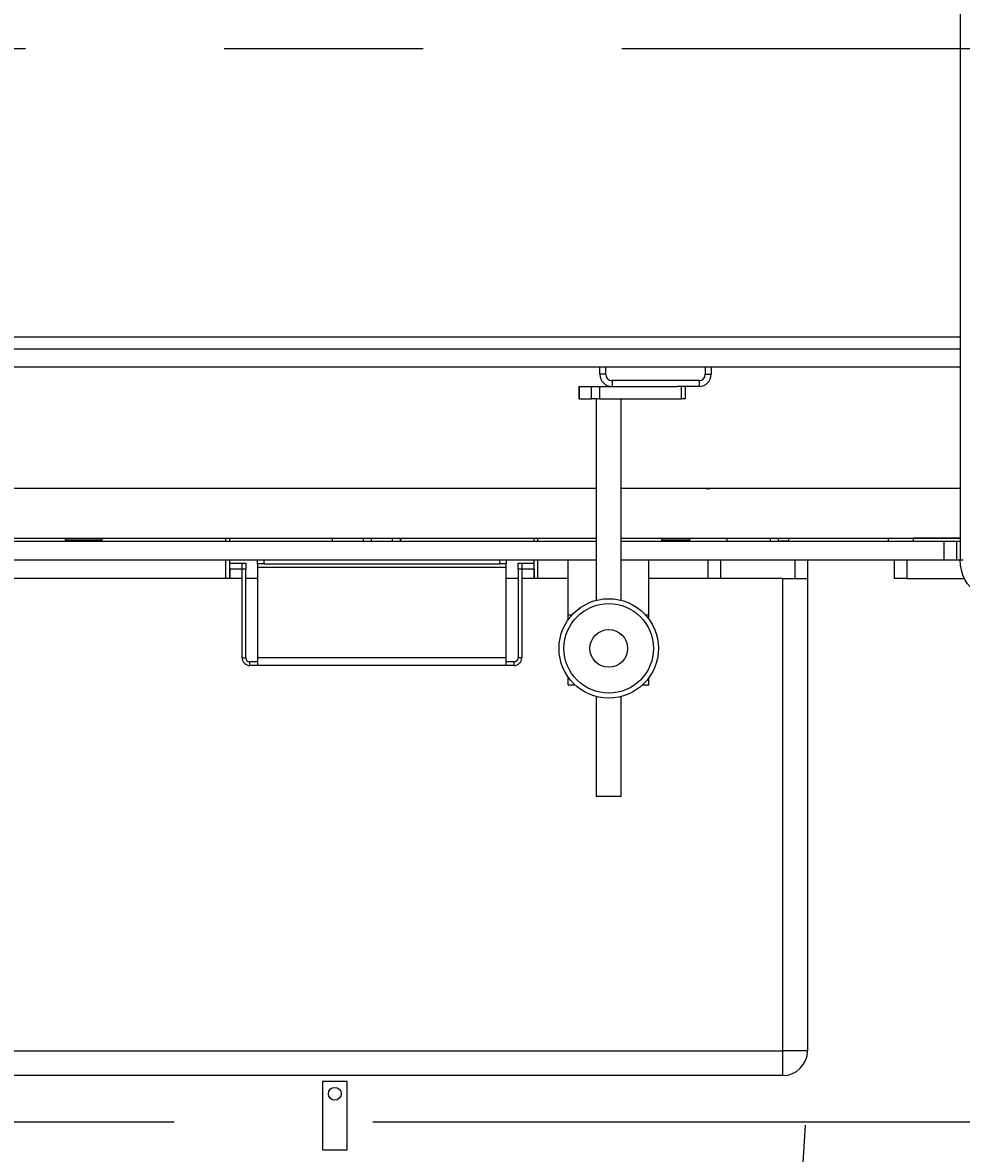
# Model space of a CAD drawing. Units: inches. Extents: x -3 to 535, y -4 to 340.
# Drawn here: x 175 to 194, y 195 to 218 of the extents above; entities that cross this region are included whole.
import ezdxf

# ---------------------------------------------------------------- set-up
doc = ezdxf.new("R2010")
doc.units = ezdxf.units.IN
doc.header["$LTSCALE"] = 16
doc.header["$MEASUREMENT"] = 0
doc.header["$PDSIZE"] = -1
for name, pattern in [('CENTER', [2, 1.25, -0.25, 0.25, -0.25]), ('DASHED', [0.375, 0.25, -0.125]), ('SLD-Solid', [0])]:
    doc.linetypes.add(name, pattern=pattern)
doc.styles.get("Standard").update_dxf_attribs({"font": 'framdit.ttf', "height": 1.3125})
doc.dimstyles.get("Standard").update_dxf_attribs({"dimtxt": 0.18, "dimasz": 0.18, "dimexe": 0.18, "dimexo": 0.0625, "dimgap": 0.09, "dimtad": 0, "dimtih": 1, "dimtoh": 1, "dimdec": 4, "dimzin": 0, "dimdsep": 46, "dimtxsty": 'Standard', "dimcen": 0.09, "dimadec": 0, "dimazin": 0, "dimtfac": 1, "dimtdec": 4, "dimtofl": 0, "dimtmove": 0, "dimatfit": 3, "dimfxl": 1, "dimtolj": 1, "dimtzin": 0, "dimarcsym": 0})

# ---------------------------------------------------------------- blocks, each defined once
blk = doc.blocks.new('*D12')
at = {"color": 0, "lineweight": -2}
for p, q in [((93.754, 215.068), (93.754, 183.257)), ((201.266, 203.291), (201.266, 183.257)), ((93.884, 183.382), (145.206, 183.382)), ((201.136, 183.382), (149.814, 183.382))]:
    blk.add_line(p, q, dxfattribs=at)
at = {"color": 0}
for points in [[(93.884, 183.404), (93.884, 183.361), (93.754, 183.382)], [(201.136, 183.361), (201.136, 183.404), (201.266, 183.382)]]:
    blk.add_solid(points, dxfattribs=at)
at = {"layer": 'Defpoints', "color": 0}
for p in [(93.754, 215.118), (201.266, 203.341), (201.266, 183.382)]:
    blk.add_point(p, dxfattribs=at)
at = {"color": 0, "insert": (147.51, 183.382), "char_height": 1.3125, "attachment_point": 5}
blk.add_mtext('\\A1;107{\\H1.000000x;\\S1/2;}', dxfattribs=at)
blk = doc.blocks.new('*D13')
at = {"color": 0, "lineweight": -2}
for p, q in [((93.754, 217.728), (93.754, 179.256)), ((267.548, 196.919), (267.548, 179.256)), ((93.884, 179.381), (178.351, 179.381)), ((267.418, 179.381), (182.951, 179.381))]:
    blk.add_line(p, q, dxfattribs=at)
at = {"color": 0}
for points in [[(93.884, 179.402), (93.884, 179.359), (93.754, 179.381)], [(267.418, 179.359), (267.418, 179.402), (267.548, 179.381)]]:
    blk.add_solid(points, dxfattribs=at)
at = {"layer": 'Defpoints', "color": 0}
for p in [(93.754, 217.778), (267.548, 196.969), (267.548, 179.381)]:
    blk.add_point(p, dxfattribs=at)
at = {"color": 0, "insert": (180.651, 179.381), "char_height": 1.3125, "attachment_point": 5}
blk.add_mtext('\\A1;173{\\H1.000000x;\\S3/4;}', dxfattribs=at)
blk = doc.blocks.new('*D14')
at = {"color": 0, "lineweight": -2}
for p, q in [((93.754, 217.678), (93.754, 174.759)), ((328.464, 210.416), (328.464, 174.759)), ((93.884, 174.884), (208.775, 174.884)), ((328.334, 174.884), (213.443, 174.884))]:
    blk.add_line(p, q, dxfattribs=at)
at = {"color": 0}
for points in [[(93.884, 174.906), (93.884, 174.862), (93.754, 174.884)], [(328.334, 174.862), (328.334, 174.906), (328.464, 174.884)]]:
    blk.add_solid(points, dxfattribs=at)
at = {"layer": 'Defpoints', "color": 0}
for p in [(93.754, 217.728), (328.464, 210.466), (328.464, 174.884)]:
    blk.add_point(p, dxfattribs=at)
at = {"color": 0, "insert": (211.109, 174.884), "char_height": 1.3125, "attachment_point": 5}
blk.add_mtext('\\A1;234{\\H1.000000x;\\S3/4;}', dxfattribs=at)
blk = doc.blocks.new('*D15')
at = {"color": 0, "lineweight": -2}
for p, q in [((425.162, 217.728), (425.162, 169.851)), ((93.754, 217.628), (93.754, 169.851)), ((93.884, 169.976), (257.131, 169.976)), ((425.032, 169.976), (261.784, 169.976))]:
    blk.add_line(p, q, dxfattribs=at)
at = {"color": 0}
for points in [[(93.884, 169.997), (93.884, 169.954), (93.754, 169.976)], [(425.032, 169.954), (425.032, 169.997), (425.162, 169.976)]]:
    blk.add_solid(points, dxfattribs=at)
at = {"layer": 'Defpoints', "color": 0}
for p in [(425.162, 217.778), (93.754, 217.678), (93.754, 169.976)]:
    blk.add_point(p, dxfattribs=at)
at = {"color": 0, "insert": (259.458, 169.976), "char_height": 1.3125, "attachment_point": 5}
blk.add_mtext('\\A1;331{\\H1.000000x;\\S3/8;}', dxfattribs=at)
blk = doc.blocks.new('*D16')
at = {"color": 0, "linetype": 'CENTER', "lineweight": -2}
for p, q in [((163.431, 217.628), (85.548, 217.628)), ((85.673, 217.498), (85.673, 208.47)), ((85.673, 196.158), (85.673, 205.186)), ((202.172, 196.028), (85.548, 196.028))]:
    blk.add_line(p, q, dxfattribs=at)
at = {"color": 0}
for points in [[(85.694, 217.498), (85.651, 217.498), (85.673, 217.628)], [(85.651, 196.158), (85.694, 196.158), (85.673, 196.028)]]:
    blk.add_solid(points, dxfattribs=at)
at = {"layer": 'Defpoints', "color": 0}
for p in [(163.481, 217.628), (85.673, 196.028), (202.222, 196.028)]:
    blk.add_point(p, dxfattribs=at)
at = {"color": 0, "insert": (85.673, 206.828), "char_height": 1.3125, "attachment_point": 5}
blk.add_mtext('\\A1;21{\\H1.000000x;\\S5/8;}', dxfattribs=at)

msp = doc.modelspace()

# ---------------------------------------------------------------- linework, layer by layer
at = {"color": 7, "linetype": 'SLD-Solid', "lineweight": 25}
for p, q in [((193.984, 228.2158), (193.984, 207.3408)), ((193.984, 211.82), (125.4762, 211.82)), ((193.984, 211.2216), (125.7262, 211.2216)), ((186.737, 211.0754), (186.737, 211.2216)), ((186.8566, 211.0754), (186.8566, 211.2216)), ((188.8566, 211.2216), (188.8566, 211.0754)), ((188.9762, 211.2216), (188.9762, 211.0754)), ((186.8566, 211.0754), (186.737, 211.0754)), ((186.9816, 210.9504), (186.9816, 210.8308)), ((188.7316, 210.9504), (186.9816, 210.9504)), ((188.7316, 210.9504), (188.7316, 210.8308)), ((188.8566, 211.0754), (188.9762, 211.0754)), ((186.3106, 210.8308), (186.3106, 210.5808)), ((186.3106, 210.8308), (186.3178, 210.8308)), ((186.3178, 210.8308), (186.3178, 210.5808)), ((186.3178, 210.8308), (186.57, 210.8308)), ((186.57, 210.5808), (186.57, 210.8308)), ((186.57, 210.8308), (186.7298, 210.8308)), ((186.7298, 210.8308), (186.7298, 210.5808)), ((186.7298, 210.8308), (188.2933, 210.8308)), ((188.7316, 210.8308), (188.2933, 210.8308)), ((188.3779, 210.5808), (188.3779, 210.8308)), ((188.4609, 210.5808), (188.4609, 210.8308)), ((186.3178, 210.5808), (186.3106, 210.5808)), ((186.3178, 210.5808), (186.57, 210.5808)), ((186.7298, 210.5808), (186.57, 210.5808)), ((186.6648, 210.5808), (186.6648, 206.5294)), ((186.7298, 210.5808), (188.3779, 210.5808)), ((187.1648, 206.5294), (187.1648, 210.5808)), ((188.4609, 210.5808), (188.3779, 210.5808)), ((186.6648, 208.7783), (133.9198, 208.7783)), ((193.984, 208.7783), (187.1648, 208.7783)), ((133.9198, 207.7783), (186.6648, 207.7783)), ((133.9198, 207.7158), (186.6648, 207.7158)), ((175.9773, 207.7783), (175.9773, 207.747)), ((175.9773, 207.747), (176.0086, 207.7158)), ((175.9773, 207.747), (176.7273, 207.747)), ((176.6961, 207.7158), (176.7273, 207.747)), ((176.7273, 207.747), (176.7273, 207.7783)), ((179.2146, 207.7158), (179.2146, 207.7783)), ((179.2896, 207.7158), (179.2896, 207.7783)), ((181.3523, 207.7783), (181.3523, 207.7158)), ((181.9773, 207.7783), (181.9773, 207.7158)), ((182.145, 207.7158), (182.145, 207.7783)), ((182.5596, 207.7783), (182.5596, 207.7158)), ((182.7273, 207.7158), (182.7273, 207.7783)), ((182.7273, 207.7583), (182.7608, 207.7783)), ((185.415, 207.7158), (185.415, 207.7783)), ((185.49, 207.7158), (185.49, 207.7783)), ((187.1648, 207.7783), (193.984, 207.7783)), ((187.1648, 207.7158), (193.6648, 207.7158)), ((187.9773, 207.7783), (187.9773, 207.747)), ((187.9773, 207.747), (188.0086, 207.7158)), ((187.9773, 207.747), (188.5398, 207.747)), ((188.5398, 207.7783), (188.5398, 207.7158)), ((189.2898, 207.7783), (189.2898, 207.7158)), ((190.1648, 207.7783), (190.1648, 207.7158)), ((190.3233, 207.7783), (190.3233, 207.7192)), ((190.5298, 207.7192), (190.3233, 207.7192)), ((190.5298, 207.7783), (190.5298, 207.7192)), ((190.5298, 207.7192), (192.5398, 207.7192)), ((192.5398, 207.7158), (192.5398, 207.7758)), ((192.5398, 207.7758), (193.0398, 207.7758)), ((193.0398, 207.7758), (193.0398, 207.7158)), ((193.984, 207.7758), (193.0398, 207.7758)), ((193.6648, 207.3408), (193.6648, 207.7158)), ((193.6648, 207.7158), (193.9148, 207.7158)), ((193.9148, 207.3408), (193.9148, 207.7158)), ((193.9148, 207.7158), (193.984, 207.7158)), ((133.9198, 207.3408), (186.6648, 207.3408)), ((179.2146, 206.9658), (179.2146, 207.3408)), ((179.2896, 206.9658), (179.2896, 207.3408)), ((179.2896, 207.2783), (179.5396, 207.2783)), ((179.5396, 207.2783), (179.5396, 207.2781)), ((179.5396, 207.2781), (179.6146, 207.2781)), ((179.5396, 207.1531), (179.5396, 207.2781)), ((179.6146, 207.2781), (179.6146, 207.1531)), ((179.8523, 207.2658), (179.8523, 207.3408)), ((179.9773, 207.2658), (179.8523, 207.2658)), ((179.8523, 207.2658), (179.8523, 207.1858)), ((179.9773, 207.3408), (179.9773, 207.2658)), ((179.9773, 207.2658), (184.7273, 207.2658)), ((184.7273, 207.2658), (184.7273, 207.3408)), ((184.8523, 207.2658), (184.7273, 207.2658)), ((184.8523, 207.3408), (184.8523, 207.2658)), ((184.8523, 207.1858), (184.8523, 207.2658)), ((185.09, 207.1531), (185.09, 207.2781)), ((185.09, 207.2781), (185.165, 207.2781)), ((185.165, 207.2783), (185.415, 207.2783)), ((185.165, 207.2781), (185.165, 207.2783)), ((185.165, 207.2781), (185.165, 207.1531)), ((185.415, 206.9658), (185.415, 207.3408)), ((185.49, 206.9658), (185.49, 207.3408)), ((186.0998, 206.2397), (186.0998, 207.3408)), ((187.1648, 207.3408), (192.6981, 207.3408)), ((187.7248, 206.2397), (187.7248, 207.3408)), ((188.9148, 206.9658), (188.9148, 207.3408)), ((189.1648, 207.3408), (189.1648, 206.9658)), ((190.6648, 206.9658), (190.6648, 207.3408)), ((190.9148, 207.3408), (190.9148, 206.9658)), ((192.6648, 206.9658), (192.6648, 207.3408)), ((192.6981, 207.3408), (192.9148, 207.3408)), ((192.9148, 207.3408), (192.9148, 206.9658)), ((192.9148, 207.3408), (193.984, 207.3408)), ((193.984, 207.3408), (194.0438, 207.3408)), ((179.2896, 207.1533), (179.2896, 206.9658)), ((179.5396, 207.1533), (179.2896, 207.1533)), ((179.6146, 207.1531), (179.5396, 207.1531)), ((179.5396, 205.3704), (179.5396, 207.1531)), ((179.6146, 205.3704), (179.6146, 207.1531)), ((184.8523, 207.1858), (179.8523, 207.1858)), ((179.8523, 207.1858), (179.8523, 205.3704)), ((184.8523, 205.3704), (184.8523, 207.1858)), ((185.09, 207.1531), (185.09, 205.3704)), ((185.165, 207.1531), (185.09, 207.1531)), ((185.415, 207.1533), (185.165, 207.1533)), ((185.165, 207.1531), (185.165, 205.3704)), ((185.415, 207.1533), (185.415, 206.9658)), ((179.5396, 206.9658), (167.4148, 206.9658)), ((179.8523, 206.9658), (179.6146, 206.9658)), ((185.09, 206.9658), (184.8523, 206.9658)), ((186.0998, 206.9658), (185.165, 206.9658)), ((190.4148, 206.9658), (187.7248, 206.9658)), ((190.4148, 197.4658), (190.4148, 206.9658)), ((190.4148, 206.9658), (190.9148, 206.9658)), ((190.9148, 206.9658), (190.9148, 197.4658)), ((192.9148, 206.9658), (192.6648, 206.9658)), ((192.9148, 206.9658), (194.071, 206.9658)), ((186.0998, 206.1508), (186.0998, 206.2397)), ((186.0998, 206.1508), (186.1071, 206.1508)), ((186.0998, 206.1406), (186.0998, 206.1508)), ((187.7225, 206.1508), (187.7248, 206.1508)), ((187.7248, 206.1508), (187.7248, 206.2397)), ((187.7248, 206.1476), (187.7248, 206.1508)), ((179.5396, 205.3704), (179.6146, 205.3704)), ((179.6946, 205.2154), (179.6946, 205.2904)), ((179.8523, 205.2904), (179.6946, 205.2904)), ((179.8523, 205.2154), (179.6946, 205.2154)), ((184.8523, 205.3704), (179.8523, 205.3704)), ((179.8523, 205.3704), (179.8523, 205.2154)), ((184.8523, 205.2154), (179.8523, 205.2154)), ((184.8523, 205.2154), (184.8523, 205.3704)), ((185.01, 205.2904), (184.8523, 205.2904)), ((185.01, 205.2154), (184.8523, 205.2154)), ((185.01, 205.2154), (185.01, 205.2904)), ((185.165, 205.3704), (185.09, 205.3704)), ((186.0998, 204.9508), (186.0998, 204.9817)), ((186.0998, 204.8308), (186.0998, 204.9508)), ((186.0998, 204.8308), (186.2318, 204.8308)), ((187.5978, 204.8308), (187.7248, 204.8308)), ((187.7248, 204.9508), (187.7248, 204.9748)), ((187.7248, 204.8308), (187.7248, 204.9508)), ((186.6648, 204.5929), (186.6648, 202.5908)), ((187.1648, 202.5908), (187.1648, 204.5929)), ((186.6648, 202.5908), (186.6748, 202.5808)), ((186.6648, 202.5908), (187.1648, 202.5908)), ((187.1548, 202.5808), (186.6748, 202.5808)), ((187.1548, 202.5808), (187.1648, 202.5908)), ((167.4148, 197.4658), (190.4148, 197.4658)), ((190.9148, 197.4658), (190.4148, 197.4658)), ((190.4148, 196.9658), (190.4148, 197.4658)), ((190.4148, 196.9658), (167.4148, 196.9658)), ((181.6541, 196.8502), (181.1541, 196.8502)), ((181.1541, 196.8502), (181.1541, 195.4752)), ((181.6541, 195.4752), (181.6541, 196.8502)), ((181.1541, 195.4752), (181.6541, 195.4752))]:
    msp.add_line(p, q, dxfattribs=at)
at = {"linetype": 'CENTER'}
msp.add_line((91.1788, 217.6283), (437.431, 217.6283), dxfattribs=at)
at = {"color": 1, "linetype": 'SLD-Solid', "lineweight": 25}
for p, q in [((193.984, 211.5804), (125.4762, 211.5804)), ((186.0998, 206.2397), (186.1803, 206.2397)), ((187.6494, 206.2397), (187.7248, 206.2397)), ((186.0998, 204.9508), (186.1227, 204.9508)), ((187.7069, 204.9508), (187.7248, 204.9508))]:
    msp.add_line(p, q, dxfattribs=at)
at = {"color": 7, "linetype": 'SLD-Solid', "lineweight": 25, "flags": 128}
for points in [[(188.8712, 208.7783), (188.9148, 208.7733), (188.9584, 208.7783)], [(194.6058, 206.5915), (194.5162, 206.6031), (194.4289, 206.629), (194.3455, 206.6686), (194.2677, 206.7211), (194.1969, 206.7856), (194.1345, 206.8607), (194.0817, 206.9452), (194.0396, 207.0372), (194.0089, 207.1351), (193.9903, 207.2369), (193.984, 207.3408)]]:
    msp.add_lwpolyline(points, dxfattribs=at)
at = {"color": 7, "linetype": 'SLD-Solid', "lineweight": 25}
for centre, radius in [((186.9148, 205.5612), 1), ((186.9148, 205.5612), 0.9004), ((186.9148, 205.5612), 0.3795), ((181.4041, 196.6002), 0.1285)]:
    msp.add_circle(centre, radius, dxfattribs=at)
for centre, radius, start, end in [((186.9816, 211.0754), 0.2446, 180, 270), ((186.9816, 211.0754), 0.125, 180, 270), ((188.7316, 211.0754), 0.2446, 270, 0), ((188.7316, 211.0754), 0.125, 270, 0), ((179.6946, 205.3704), 0.155, 180, 270), ((179.6946, 205.3704), 0.08, 180, 270), ((185.01, 205.3704), 0.155, 270, 0), ((185.01, 205.3704), 0.08, 270, 0), ((190.4148, 197.4658), 0.5, 270, 0)]:
    msp.add_arc(centre, radius, start, end, dxfattribs=at)
at = {"linetype": 'DASHED'}
msp.add_arc((160.1648, 197.4658), 30.75, 282.68038, 0, dxfattribs=at)

# ---------------------------------------------------------------- dimensions: what is measured, and where the dimension line sits
for base, p1, p2, picture, middle in [((267.5482, 179.3807), (93.7536, 217.7783), (267.5482, 196.9688), '*D13', (180.6509, 179.3807)), ((93.7536, 169.9755), (425.1617, 217.7783), (93.7536, 217.6783), '*D15', (259.4576, 169.9755)), ((328.4638, 174.8841), (93.7536, 217.7283), (328.4638, 210.4658), '*D14', (211.1087, 174.8841)), ((201.2663, 183.3824), (93.7536, 215.1177), (201.2663, 203.3408), '*D12', (147.51, 183.3824))]:
    dim = msp.add_linear_dim(base=base, p1=p1, p2=p2, dimstyle='Standard', override={"dimtxt": 0.125, "dimasz": 0.13, "dimexe": 0.125, "dimexo": 0.05, "dimgap": 0.06, "dimdec": 3, "dimlunit": 5, "dimadec": 2, "dimtdec": 2})
    dim.commit()
    dim.dimension.update_dxf_attribs({"geometry": picture, "text_midpoint": middle})
at = {"linetype": 'CENTER'}
dim = msp.add_linear_dim(base=(85.6728, 196.0283), p1=(163.4813, 217.6283), p2=(202.2217, 196.0283), angle=90, dimstyle='Standard', override={"dimtxt": 0.125, "dimasz": 0.13, "dimexe": 0.125, "dimexo": 0.05, "dimgap": 0.06, "dimdec": 3, "dimlunit": 5, "dimadec": 2, "dimtdec": 2}, dxfattribs=at)
dim.commit()
dim.dimension.update_dxf_attribs({"geometry": '*D16', "text_midpoint": (85.6728, 206.8283)})

doc.saveas('drawing.dxf')
